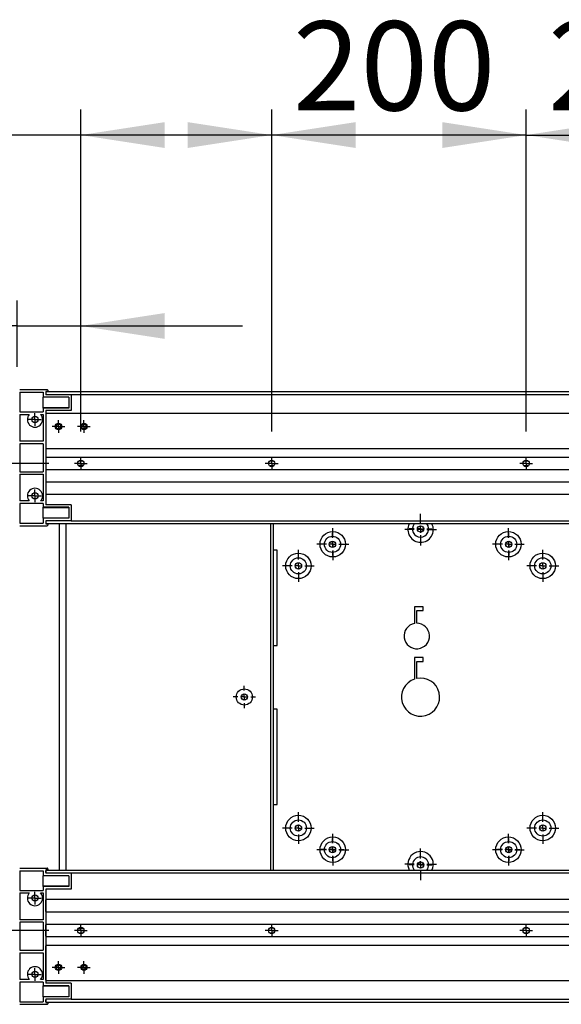
# Model space of a CAD drawing. Units: millimetres. Extents: x 0 to 297, y 0 to 210.
# Drawn here: x 22 to 43, y 150 to 188 of the extents above; entities that cross this region are included whole.
import ezdxf

# ---------------------------------------------------------------- set-up
doc = ezdxf.new("R2010")
doc.units = ezdxf.units.MM
doc.linetypes.add('SLD-Solid', pattern=[0])
doc.layers.add('DEFAULT', color=179, linetype='SLD-Solid')
doc.styles.add('SLDTEXTSTYLE2', font='GOTHIC.TTF', dxfattribs={"width": 0.913})
doc.dimstyles.new('SLDDIMSTYLE0', dxfattribs={"dimtxt": 3.5, "dimasz": 3.302, "dimexe": 0, "dimexo": 0.0625, "dimgap": 0.875, "dimtad": 1, "dimdec": 0, "dimlfac": 20, "dimrnd": 1e-09, "dimzin": 12, "dimdsep": 46, "dimtxsty": 'SLDTEXTSTYLE2', "dimsah": 1, "dimcen": 0.09, "dimadec": 0, "dimazin": 3, "dimtfac": 1, "dimtdec": 0, "dimtmove": 0, "dimatfit": 0, "dimfxl": 0, "dimfrac": 2, "dimtolj": 1, "dimtzin": 12, "dimarcsym": 0})
doc.dimstyles.new('SLDDIMSTYLE1', dxfattribs={"dimtxt": 3.5, "dimasz": 3.302, "dimexe": 0, "dimexo": 0.0625, "dimgap": 0.875, "dimtad": 1, "dimdec": 0, "dimlfac": 20, "dimrnd": 1e-09, "dimzin": 12, "dimdsep": 46, "dimtxsty": 'SLDTEXTSTYLE2', "dimsah": 1, "dimcen": 0.09, "dimadec": 0, "dimazin": 3, "dimtfac": 1, "dimtdec": 0, "dimtofl": 0, "dimtmove": 0, "dimatfit": 3, "dimfxl": 0, "dimfrac": 2, "dimtolj": 1, "dimtzin": 12, "dimarcsym": 0})

# ---------------------------------------------------------------- blocks, each defined once
blk = doc.blocks.new('_D_2')
at = {"layer": 'DEFAULT'}
for p, q in [((21.486, 174.837), (21.486, 177.437)), ((23.986, 172.287), (23.986, 177.437)), ((21.486, 176.437), (14.228, 176.437)), ((21.486, 176.437), (23.986, 176.437)), ((23.986, 176.437), (30.336, 176.437))]:
    blk.add_line(p, q, dxfattribs=at)
for points in [[(21.486, 176.437), (18.184, 176.945), (18.184, 175.929)], [(23.986, 176.437), (27.288, 175.929), (27.288, 176.945)]]:
    blk.add_solid(points, dxfattribs=at)
at = {"layer": 'DEFAULT', "insert": (14.228, 180.908), "char_height": 3.5, "attachment_point": 1, "style": 'SLDTEXTSTYLE2'}
blk.add_mtext('50', dxfattribs=at)
blk = doc.blocks.new('_D_3')
at = {"layer": 'DEFAULT'}
for p, q in [((23.986, 172.287), (23.986, 184.937)), ((31.486, 172.287), (31.486, 184.937)), ((23.986, 183.937), (12.935, 183.937)), ((31.486, 183.937), (23.986, 183.937))]:
    blk.add_line(p, q, dxfattribs=at)
for points in [[(23.986, 183.937), (27.288, 183.429), (27.288, 184.445)], [(31.486, 183.937), (28.184, 184.445), (28.184, 183.429)]]:
    blk.add_solid(points, dxfattribs=at)
at = {"layer": 'DEFAULT', "insert": (12.935, 188.407), "char_height": 3.5, "attachment_point": 1, "style": 'SLDTEXTSTYLE2'}
blk.add_mtext('150', dxfattribs=at)
blk = doc.blocks.new('_D_4')
at = {"layer": 'DEFAULT'}
for p, q in [((31.486, 172.287), (31.486, 184.937)), ((41.486, 172.287), (41.486, 184.937)), ((41.486, 183.937), (31.486, 183.937))]:
    blk.add_line(p, q, dxfattribs=at)
for points in [[(31.486, 183.937), (34.788, 183.429), (34.788, 184.445)], [(41.486, 183.937), (38.184, 184.445), (38.184, 183.429)]]:
    blk.add_solid(points, dxfattribs=at)
at = {"layer": 'DEFAULT', "insert": (32.325, 188.407), "char_height": 3.5, "attachment_point": 1, "style": 'SLDTEXTSTYLE2'}
blk.add_mtext('200', dxfattribs=at)
blk = doc.blocks.new('_D_5')
at = {"layer": 'DEFAULT'}
for p, q in [((41.486, 172.287), (41.486, 184.937)), ((51.486, 172.287), (51.486, 184.937)), ((41.486, 183.937), (51.486, 183.937))]:
    blk.add_line(p, q, dxfattribs=at)
for points in [[(41.486, 183.937), (44.788, 183.429), (44.788, 184.445)], [(51.486, 183.937), (48.184, 184.445), (48.184, 183.429)]]:
    blk.add_solid(points, dxfattribs=at)
at = {"layer": 'DEFAULT', "insert": (42.344, 188.407), "char_height": 3.5, "attachment_point": 1, "style": 'SLDTEXTSTYLE2'}
blk.add_mtext('200', dxfattribs=at)
blk = doc.blocks.new('_D_7')
at = {"layer": 'DEFAULT'}
for p, q in [((22.736, 171.037), (14.758, 171.037)), ((15.758, 171.037), (15.758, 152.687)), ((22.736, 152.687), (14.758, 152.687))]:
    blk.add_line(p, q, dxfattribs=at)
for points in [[(15.758, 171.037), (15.25, 167.735), (16.266, 167.735)], [(15.758, 152.687), (16.266, 155.989), (15.25, 155.989)]]:
    blk.add_solid(points, dxfattribs=at)
at = {"layer": 'DEFAULT', "insert": (11.287, 159.155), "char_height": 3.5, "attachment_point": 1, "rotation": 90, "style": 'SLDTEXTSTYLE2'}
blk.add_mtext('367', dxfattribs=at)
blk = doc.blocks.new('SW_CENTERMARKSYMBOL_7')
at = {"layer": 'DEFAULT', "color": 0}
for p, q in [((0, 0.25), (0, 0.4425)), ((-0.25, 0), (-0.4425, 0)), ((0, 0), (-0.125, 0)), ((0, 0), (0, 0.125)), ((0, 0), (0, -0.125)), ((0, 0), (0.125, 0)), ((0.25, 0), (0.4425, 0)), ((0, -0.25), (0, -0.4425))]:
    blk.add_line(p, q, dxfattribs=at)
blk = doc.blocks.new('SW_CENTERMARKSYMBOL_8')
at = {"layer": 'DEFAULT', "color": 0}
for p, q in [((0, 0.25), (0, 0.4425)), ((-0.25, 0), (-0.4425, 0)), ((0, 0), (-0.125, 0)), ((0, 0), (0, 0.125)), ((0, 0), (0, -0.125)), ((0, 0), (0.125, 0)), ((0.25, 0), (0.4425, 0)), ((0, -0.25), (0, -0.4425))]:
    blk.add_line(p, q, dxfattribs=at)
blk = doc.blocks.new('SW_CENTERMARKSYMBOL_9')
at = {"layer": 'DEFAULT', "color": 0}
for p, q in [((0, 0.25), (0, 0.4425)), ((-0.25, 0), (-0.4425, 0)), ((0, 0), (-0.125, 0)), ((0, 0), (0, 0.125)), ((0, 0), (0, -0.125)), ((0, 0), (0.125, 0)), ((0.25, 0), (0.4425, 0)), ((0, -0.25), (0, -0.4425))]:
    blk.add_line(p, q, dxfattribs=at)
blk = doc.blocks.new('SW_CENTERMARKSYMBOL_10')
at = {"layer": 'DEFAULT', "color": 0}
for p, q in [((0, 0.25), (0, 0.4425)), ((-0.25, 0), (-0.4425, 0)), ((0, 0), (-0.125, 0)), ((0, 0), (0, 0.125)), ((0, 0), (0, -0.125)), ((0, 0), (0.125, 0)), ((0.25, 0), (0.4425, 0)), ((0, -0.25), (0, -0.4425))]:
    blk.add_line(p, q, dxfattribs=at)
blk = doc.blocks.new('SW_CENTERMARKSYMBOL_11')
at = {"layer": 'DEFAULT', "color": 0}
for p, q in [((0, 0.25), (0, 0.4425)), ((-0.25, 0), (-0.4425, 0)), ((0, 0), (-0.125, 0)), ((0, 0), (0, 0.125)), ((0, 0), (0, -0.125)), ((0, 0), (0.125, 0)), ((0.25, 0), (0.4425, 0)), ((0, -0.25), (0, -0.4425))]:
    blk.add_line(p, q, dxfattribs=at)
blk = doc.blocks.new('SW_CENTERMARKSYMBOL_12')
at = {"layer": 'DEFAULT', "color": 0}
for p, q in [((0, 0.25), (0, 0.625)), ((-0.25, 0), (-0.625, 0)), ((0, 0), (-0.125, 0)), ((0, 0), (0, 0.125)), ((0, 0), (0, -0.125)), ((0, 0), (0.125, 0)), ((0.25, 0), (0.625, 0)), ((0, -0.25), (0, -0.625))]:
    blk.add_line(p, q, dxfattribs=at)
blk = doc.blocks.new('SW_CENTERMARKSYMBOL_13')
at = {"layer": 'DEFAULT', "color": 0}
for p, q in [((0, 0.25), (0, 0.4425)), ((-0.25, 0), (-0.4425, 0)), ((0, 0), (-0.125, 0)), ((0, 0), (0, 0.125)), ((0, 0), (0, -0.125)), ((0, 0), (0.125, 0)), ((0.25, 0), (0.4425, 0)), ((0, -0.25), (0, -0.4425))]:
    blk.add_line(p, q, dxfattribs=at)
blk = doc.blocks.new('SW_CENTERMARKSYMBOL_14')
at = {"layer": 'DEFAULT', "color": 0}
for p, q in [((0, 0.25), (0, 0.625)), ((-0.25, 0), (-0.625, 0)), ((0, 0), (-0.125, 0)), ((0, 0), (0, 0.125)), ((0, 0), (0, -0.125)), ((0, 0), (0.125, 0)), ((0.25, 0), (0.625, 0)), ((0, -0.25), (0, -0.625))]:
    blk.add_line(p, q, dxfattribs=at)
blk = doc.blocks.new('SW_CENTERMARKSYMBOL_15')
at = {"layer": 'DEFAULT', "color": 0}
for p, q in [((0, 0.25), (0, 0.625)), ((-0.25, 0), (-0.625, 0)), ((0, 0), (-0.125, 0)), ((0, 0), (0, 0.125)), ((0, 0), (0, -0.125)), ((0, 0), (0.125, 0)), ((0.25, 0), (0.625, 0)), ((0, -0.25), (0, -0.625))]:
    blk.add_line(p, q, dxfattribs=at)
blk = doc.blocks.new('SW_CENTERMARKSYMBOL_16')
at = {"layer": 'DEFAULT', "color": 0}
for p, q in [((0, 0.25), (0, 0.4425)), ((-0.25, 0), (-0.4425, 0)), ((0, 0), (-0.125, 0)), ((0, 0), (0, 0.125)), ((0, 0), (0, -0.125)), ((0, 0), (0.125, 0)), ((0.25, 0), (0.4425, 0)), ((0, -0.25), (0, -0.4425))]:
    blk.add_line(p, q, dxfattribs=at)
blk = doc.blocks.new('SW_CENTERMARKSYMBOL_17')
at = {"layer": 'DEFAULT', "color": 0}
for p, q in [((0, 0.25), (0, 0.625)), ((-0.25, 0), (-0.625, 0)), ((0, 0), (-0.125, 0)), ((0, 0), (0, 0.125)), ((0, 0), (0, -0.125)), ((0, 0), (0.125, 0)), ((0.25, 0), (0.625, 0)), ((0, -0.25), (0, -0.625))]:
    blk.add_line(p, q, dxfattribs=at)
blk = doc.blocks.new('SW_CENTERMARKSYMBOL_18')
at = {"layer": 'DEFAULT', "color": 0}
for p, q in [((-0.125, 0), (-0.25, 0)), ((0, 0), (-0.125, 0)), ((0, 0.125), (0, 0.25)), ((0, 0), (0, 0.125)), ((0, 0), (0, -0.125)), ((0, 0), (0.125, 0)), ((0.125, 0), (0.25, 0)), ((0, -0.125), (0, -0.25))]:
    blk.add_line(p, q, dxfattribs=at)
blk = doc.blocks.new('SW_CENTERMARKSYMBOL_19')
at = {"layer": 'DEFAULT', "color": 0}
for p, q in [((-0.125, 0), (-0.25, 0)), ((0, 0), (-0.125, 0)), ((0, 0.125), (0, 0.25)), ((0, 0), (0, 0.125)), ((0, 0), (0, -0.125)), ((0, 0), (0.125, 0)), ((0.125, 0), (0.25, 0)), ((0, -0.125), (0, -0.25))]:
    blk.add_line(p, q, dxfattribs=at)
blk = doc.blocks.new('SW_CENTERMARKSYMBOL_20')
at = {"layer": 'DEFAULT', "color": 0}
for p, q in [((-0.125, 0), (-0.25, 0)), ((0, 0), (-0.125, 0)), ((0, 0.125), (0, 0.25)), ((0, 0), (0, 0.125)), ((0, 0), (0, -0.125)), ((0, 0), (0.125, 0)), ((0.125, 0), (0.25, 0)), ((0, -0.125), (0, -0.25))]:
    blk.add_line(p, q, dxfattribs=at)
blk = doc.blocks.new('SW_CENTERMARKSYMBOL_21')
at = {"layer": 'DEFAULT', "color": 0}
for p, q in [((-0.125, 0), (-0.25, 0)), ((0, 0), (-0.125, 0)), ((0, 0.125), (0, 0.25)), ((0, 0), (0, 0.125)), ((0, 0), (0, -0.125)), ((0, 0), (0.125, 0)), ((0.125, 0), (0.25, 0)), ((0, -0.125), (0, -0.25))]:
    blk.add_line(p, q, dxfattribs=at)
blk = doc.blocks.new('SW_CENTERMARKSYMBOL_24')
at = {"layer": 'DEFAULT', "color": 0}
for p, q in [((-0.125, 0), (-0.25, 0)), ((0, 0), (-0.125, 0)), ((0, 0.125), (0, 0.25)), ((0, 0), (0, 0.125)), ((0, 0), (0, -0.125)), ((0, 0), (0.125, 0)), ((0.125, 0), (0.25, 0)), ((0, -0.125), (0, -0.25))]:
    blk.add_line(p, q, dxfattribs=at)
blk = doc.blocks.new('SW_CENTERMARKSYMBOL_25')
at = {"layer": 'DEFAULT', "color": 0}
for p, q in [((-0.125, 0), (-0.25, 0)), ((0, 0), (-0.125, 0)), ((0, 0.125), (0, 0.25)), ((0, 0), (0, 0.125)), ((0, 0), (0, -0.125)), ((0, 0), (0.125, 0)), ((0.125, 0), (0.25, 0)), ((0, -0.125), (0, -0.25))]:
    blk.add_line(p, q, dxfattribs=at)
blk = doc.blocks.new('SW_CENTERMARKSYMBOL_36')
at = {"layer": 'DEFAULT', "color": 0}
for p, q in [((-0.125, 0), (-0.25, 0)), ((0, 0), (-0.125, 0)), ((0, 0.125), (0, 0.25)), ((0, 0), (0, 0.125)), ((0, 0), (0, -0.125)), ((0, 0), (0.125, 0)), ((0.125, 0), (0.25, 0)), ((0, -0.125), (0, -0.25))]:
    blk.add_line(p, q, dxfattribs=at)
blk = doc.blocks.new('SW_CENTERMARKSYMBOL_38')
at = {"layer": 'DEFAULT', "color": 0}
for p, q in [((-0.125, 0), (-0.25, 0)), ((0, 0), (-0.125, 0)), ((0, 0.125), (0, 0.25)), ((0, 0), (0, 0.125)), ((0, 0), (0, -0.125)), ((0, 0), (0.125, 0)), ((0.125, 0), (0.25, 0)), ((0, -0.125), (0, -0.25))]:
    blk.add_line(p, q, dxfattribs=at)
blk = doc.blocks.new('SW_CENTERMARKSYMBOL_40')
at = {"layer": 'DEFAULT', "color": 0}
for p, q in [((-0.125, 0), (-0.25, 0)), ((0, 0), (-0.125, 0)), ((0, 0.125), (0, 0.25)), ((0, 0), (0, 0.125)), ((0, 0), (0, -0.125)), ((0, 0), (0.125, 0)), ((0.125, 0), (0.25, 0)), ((0, -0.125), (0, -0.25))]:
    blk.add_line(p, q, dxfattribs=at)
blk = doc.blocks.new('SW_CENTERMARKSYMBOL_53')
at = {"layer": 'DEFAULT', "color": 0}
for p, q in [((-0.125, 0), (-0.25, 0)), ((0, 0), (-0.125, 0)), ((0, 0.125), (0, 0.25)), ((0, 0), (0, 0.125)), ((0, 0), (0, -0.125)), ((0, 0), (0.125, 0)), ((0.125, 0), (0.25, 0)), ((0, -0.125), (0, -0.25))]:
    blk.add_line(p, q, dxfattribs=at)
blk = doc.blocks.new('SW_CENTERMARKSYMBOL_55')
at = {"layer": 'DEFAULT', "color": 0}
for p, q in [((-0.125, 0), (-0.25, 0)), ((0, 0), (-0.125, 0)), ((0, 0.125), (0, 0.25)), ((0, 0), (0, 0.125)), ((0, 0), (0, -0.125)), ((0, 0), (0.125, 0)), ((0.125, 0), (0.25, 0)), ((0, -0.125), (0, -0.25))]:
    blk.add_line(p, q, dxfattribs=at)
blk = doc.blocks.new('SW_CENTERMARKSYMBOL_57')
at = {"layer": 'DEFAULT', "color": 0}
for p, q in [((-0.125, 0), (-0.25, 0)), ((0, 0), (-0.125, 0)), ((0, 0.125), (0, 0.25)), ((0, 0), (0, 0.125)), ((0, 0), (0, -0.125)), ((0, 0), (0.125, 0)), ((0.125, 0), (0.25, 0)), ((0, -0.125), (0, -0.25))]:
    blk.add_line(p, q, dxfattribs=at)
blk = doc.blocks.new('SW_CENTERMARKSYMBOL_64')
at = {"layer": 'DEFAULT', "color": 0}
for p, q in [((0, 0.25), (0, 0.625)), ((-0.25, 0), (-0.625, 0)), ((0, 0), (-0.125, 0)), ((0, 0), (0, 0.125)), ((0, 0), (0, -0.125)), ((0, 0), (0.125, 0)), ((0.25, 0), (0.625, 0)), ((0, -0.25), (0, -0.625))]:
    blk.add_line(p, q, dxfattribs=at)
blk = doc.blocks.new('SW_CENTERMARKSYMBOL_65')
at = {"layer": 'DEFAULT', "color": 0}
for p, q in [((0, 0.25), (0, 0.625)), ((-0.25, 0), (-0.625, 0)), ((0, 0), (-0.125, 0)), ((0, 0), (0, 0.125)), ((0, 0), (0, -0.125)), ((0, 0), (0.125, 0)), ((0.25, 0), (0.625, 0)), ((0, -0.25), (0, -0.625))]:
    blk.add_line(p, q, dxfattribs=at)
blk = doc.blocks.new('SW_CENTERMARKSYMBOL_66')
at = {"layer": 'DEFAULT', "color": 0}
for p, q in [((0, 0.25), (0, 0.625)), ((-0.25, 0), (-0.625, 0)), ((0, 0), (-0.125, 0)), ((0, 0), (0, 0.125)), ((0, 0), (0, -0.125)), ((0, 0), (0.125, 0)), ((0.25, 0), (0.625, 0)), ((0, -0.25), (0, -0.625))]:
    blk.add_line(p, q, dxfattribs=at)
blk = doc.blocks.new('SW_CENTERMARKSYMBOL_67')
at = {"layer": 'DEFAULT', "color": 0}
for p, q in [((0, 0.25), (0, 0.625)), ((-0.25, 0), (-0.625, 0)), ((0, 0), (-0.125, 0)), ((0, 0), (0, 0.125)), ((0, 0), (0, -0.125)), ((0, 0), (0.125, 0)), ((0.25, 0), (0.625, 0)), ((0, -0.25), (0, -0.625))]:
    blk.add_line(p, q, dxfattribs=at)
blk = doc.blocks.new('SW_CENTERMARKSYMBOL_68')
at = {"layer": 'DEFAULT', "color": 0}
for p, q in [((0, 0.25), (0, 0.625)), ((-0.25, 0), (-0.625, 0)), ((0, 0), (-0.125, 0)), ((0, 0), (0, 0.125)), ((0, 0), (0, -0.125)), ((0, 0), (0.125, 0)), ((0.25, 0), (0.625, 0)), ((0, -0.25), (0, -0.625))]:
    blk.add_line(p, q, dxfattribs=at)
blk = doc.blocks.new('SW_CENTERMARKSYMBOL_69')
at = {"layer": 'DEFAULT', "color": 0}
for p, q in [((0, 0.25), (0, 0.625)), ((-0.25, 0), (-0.625, 0)), ((0, 0), (-0.125, 0)), ((0, 0), (0, 0.125)), ((0, 0), (0, -0.125)), ((0, 0), (0.125, 0)), ((0.25, 0), (0.625, 0)), ((0, -0.25), (0, -0.625))]:
    blk.add_line(p, q, dxfattribs=at)
blk = doc.blocks.new('SW_CENTERMARKSYMBOL_70')
at = {"layer": 'DEFAULT', "color": 0}
for p, q in [((-0.125, 0), (-0.25, 0)), ((0, 0), (-0.125, 0)), ((0, 0.125), (0, 0.25)), ((0, 0), (0, 0.125)), ((0, 0), (0, -0.125)), ((0, 0), (0.125, 0)), ((0.125, 0), (0.25, 0)), ((0, -0.125), (0, -0.25))]:
    blk.add_line(p, q, dxfattribs=at)
blk = doc.blocks.new('SW_CENTERMARKSYMBOL_71')
at = {"layer": 'DEFAULT', "color": 0}
for p, q in [((-0.125, 0), (-0.25, 0)), ((0, 0), (-0.125, 0)), ((0, 0.125), (0, 0.25)), ((0, 0), (0, 0.125)), ((0, 0), (0, -0.125)), ((0, 0), (0.125, 0)), ((0.125, 0), (0.25, 0)), ((0, -0.125), (0, -0.25))]:
    blk.add_line(p, q, dxfattribs=at)

msp = doc.modelspace()

# ---------------------------------------------------------------- linework, layer by layer
at = {"color": 7, "linetype": 'SLD-Solid', "lineweight": 25}
for p, q in [((21.5858255, 173.936727), (22.6608251, 173.936727)), ((21.5858255, 173.8367268), (22.5108255, 173.8367268)), ((21.5858255, 173.8367268), (21.5858255, 173.0617271)), ((22.5108255, 173.8367268), (22.5108255, 173.6367271)), ((22.6108242, 173.8667273), (22.6108242, 173.7367266)), ((22.6608251, 173.8667273), (22.6108242, 173.8667273)), ((22.6108242, 173.8617272), (170.3608234, 173.8617272)), ((22.6108242, 173.8367268), (22.6108242, 173.761727)), ((23.6108248, 173.7367266), (22.6108242, 173.7367266)), ((22.6858248, 173.9117266), (22.6858248, 173.891727)), ((22.6858248, 173.891727), (22.6858248, 173.8617272)), ((169.3608244, 173.7367266), (23.6108248, 173.7367266)), ((23.6108248, 173.7367266), (23.6108248, 173.1117272)), ((23.5108246, 173.6367271), (22.5108255, 173.6367271)), ((22.5108255, 173.2258202), (22.5108255, 173.6367271)), ((23.5108246, 173.6367271), (23.5108246, 173.2117267)), ((21.5858255, 173.0617271), (22.5108255, 173.0617271)), ((21.5858255, 172.9617269), (21.5858255, 171.911727)), ((21.5858255, 172.9617269), (21.9622184, 172.9617269)), ((22.4094321, 172.9617269), (22.5108255, 172.9617269)), ((23.5108246, 173.2258202), (22.5108255, 173.2258202)), ((22.5108255, 173.2117267), (22.5108255, 173.2258202)), ((23.5108246, 173.2117267), (22.5108255, 173.2117267)), ((22.5108255, 173.2117267), (22.5108255, 173.0617271)), ((22.5108255, 172.9617269), (22.5108255, 171.911727)), ((23.6108248, 173.1117272), (22.6108242, 173.1117272)), ((22.6108242, 173.1117272), (22.6108242, 169.411727)), ((22.6108242, 173.011727), (170.3608234, 173.011727)), ((22.6108242, 172.9867273), (22.6108242, 171.6367268)), ((22.5108255, 171.911727), (21.5858255, 171.911727)), ((22.5108255, 171.8117268), (21.5858255, 171.8117268)), ((21.5858255, 171.8117268), (21.5858255, 170.7117268)), ((22.5108255, 171.8117268), (22.5108255, 170.7117268)), ((170.3608234, 171.6117268), (22.6108242, 171.6117268)), ((22.6108242, 171.2867269), (170.3608234, 171.2867269)), ((22.6108242, 171.2617268), (22.6108242, 170.811727)), ((23.9108254, 171.1367269), (24.0608249, 171.1367269)), ((31.4108249, 171.1367269), (31.5608252, 171.1367269)), ((41.4108249, 171.1367269), (41.5608249, 171.1367269)), ((21.5858255, 170.7117268), (22.5108255, 170.7117268)), ((21.5858255, 170.611727), (22.5108255, 170.611727)), ((21.5858255, 170.611727), (21.5858255, 169.5617271)), ((22.5108255, 170.611727), (22.5108255, 169.5617271)), ((170.3608234, 170.786727), (22.6108242, 170.786727)), ((23.8858242, 170.9617269), (24.0858246, 170.9617269)), ((24.0608249, 170.9367269), (23.9108254, 170.9367269)), ((31.5608252, 170.9367269), (31.4108249, 170.9367269)), ((41.5608249, 170.9367269), (41.4108249, 170.9367269)), ((22.6108242, 170.3117271), (170.3608234, 170.3117271)), ((22.6108242, 170.2867271), (22.6108242, 169.8367269)), ((21.9622184, 169.5617271), (21.5858255, 169.5617271)), ((22.5108255, 169.4617269), (21.5858255, 169.4617269)), ((21.5858255, 169.4617269), (21.5858255, 168.686727)), ((22.5108255, 169.5617271), (22.4094321, 169.5617271)), ((22.5108255, 169.4617269), (22.5108255, 169.311727)), ((170.3608234, 169.8117268), (22.6108242, 169.8117268)), ((23.5108246, 169.311727), (22.5108255, 169.311727)), ((22.5108255, 169.2976334), (22.5108255, 169.311727)), ((23.5108246, 169.2976334), (22.5108255, 169.2976334)), ((22.5108255, 168.886727), (22.5108255, 169.2976334)), ((23.6108248, 169.411727), (22.6108242, 169.411727)), ((23.5108246, 169.311727), (23.5108246, 168.886727)), ((23.6108248, 169.411727), (23.6108248, 168.786727)), ((21.5858255, 168.686727), (22.5108255, 168.686727)), ((22.5108255, 168.886727), (22.5108255, 168.686727)), ((23.5108246, 168.886727), (22.5108255, 168.886727)), ((23.6108248, 168.786727), (22.6108242, 168.786727)), ((22.6108242, 168.786727), (22.6108242, 168.656727)), ((22.6108242, 168.761727), (22.6108242, 168.686727)), ((170.3608234, 168.6617269), (22.6108242, 168.6617269)), ((22.6858248, 168.6617269), (22.6858248, 168.631727)), ((23.1552471, 155.0617271), (23.1552471, 168.6617269)), ((23.4150548, 155.0617271), (23.4150548, 168.6617269)), ((23.6108248, 168.786727), (169.3608244, 168.786727)), ((31.4533245, 155.0617271), (31.4533245, 168.6617269)), ((31.5533247, 155.0617271), (31.5533247, 168.6617269)), ((21.5858255, 168.586727), (22.6608251, 168.586727)), ((22.6108242, 168.656727), (22.6608251, 168.656727)), ((22.6858248, 168.631727), (22.6858248, 168.611727)), ((31.5858249, 167.6346847), (31.5533247, 167.6346847)), ((31.703325, 167.6346847), (31.5858249, 167.6346847)), ((31.703325, 163.8846847), (31.703325, 167.6346847)), ((37.4358249, 165.4055906), (37.0958251, 165.4055906)), ((37.0958251, 165.4055906), (37.0958251, 164.7474238)), ((37.1858247, 164.7555906), (37.1858247, 165.2555905)), ((37.1858247, 165.2555905), (37.4358249, 165.2555905)), ((37.4358249, 165.2555905), (37.4358249, 165.4055906)), ((31.5533247, 163.8846847), (31.5858249, 163.8846847)), ((31.5858249, 163.8846847), (31.703325, 163.8846847)), ((37.4358249, 163.4055601), (37.0958251, 163.4055601)), ((37.0958251, 163.4055601), (37.0958251, 162.5661233)), ((37.1858247, 162.5904069), (37.1858247, 163.2555601)), ((37.1858247, 163.2555601), (37.4358249, 163.2555601)), ((37.4358249, 163.2555601), (37.4358249, 163.4055601)), ((31.5858249, 161.3846847), (31.5533247, 161.3846847)), ((31.703325, 161.3846847), (31.5858249, 161.3846847)), ((31.703325, 157.6346846), (31.703325, 161.3846847)), ((31.5533247, 157.6346846), (31.5858249, 157.6346846)), ((31.5858249, 157.6346846), (31.703325, 157.6346846)), ((21.5858255, 155.1367269), (22.6608251, 155.1367269)), ((21.5858255, 155.0367267), (22.5108255, 155.0367267)), ((21.5858255, 155.0367267), (21.5858255, 154.261727)), ((22.5108255, 155.0367267), (22.5108255, 154.836727)), ((23.5108246, 154.836727), (22.5108255, 154.836727)), ((22.5108255, 154.4258208), (22.5108255, 154.836727)), ((22.6108242, 155.0667272), (22.6108242, 154.9367272)), ((22.6608251, 155.0667272), (22.6108242, 155.0667272)), ((22.6108242, 155.0617271), (170.3608234, 155.0617271)), ((22.6108242, 154.9617269), (22.6108242, 155.0367267)), ((23.6108248, 154.9367272), (22.6108242, 154.9367272)), ((22.6858248, 155.1117272), (22.6858248, 155.0917269)), ((22.6858248, 155.0917269), (22.6858248, 155.0617271)), ((23.5108246, 154.836727), (23.5108246, 154.4117273)), ((23.6108248, 154.9367272), (23.6108248, 154.3117271)), ((169.3608244, 154.9367272), (23.6108248, 154.9367272)), ((23.5108246, 154.4258208), (22.5108255, 154.4258208)), ((22.5108255, 154.4117273), (22.5108255, 154.4258208)), ((23.5108246, 154.4117273), (22.5108255, 154.4117273)), ((22.5108255, 154.4117273), (22.5108255, 154.261727)), ((21.5858255, 154.261727), (22.5108255, 154.261727)), ((21.5858255, 154.1617268), (21.5858255, 153.1117276)), ((21.5858255, 154.1617268), (21.9622184, 154.1617268)), ((22.4094321, 154.1617268), (22.5108255, 154.1617268)), ((22.5108255, 154.1617268), (22.5108255, 153.1117276)), ((23.6108248, 154.3117271), (22.6108242, 154.3117271)), ((22.6108242, 154.3117271), (22.6108242, 150.6117271)), ((22.6108242, 153.9117263), (170.3608234, 153.9117263)), ((22.6108242, 153.4367264), (22.6108242, 153.8867266)), ((170.3608234, 153.4117268), (22.6108242, 153.4117268)), ((22.5108255, 153.1117276), (21.5858255, 153.1117276)), ((22.5108255, 153.0117274), (21.5858255, 153.0117274)), ((21.5858255, 153.0117274), (21.5858255, 151.9117267)), ((22.5108255, 153.0117274), (22.5108255, 151.9117267)), ((22.6108242, 152.9367269), (170.3608234, 152.9367269)), ((22.6108242, 152.4617271), (22.6108242, 152.9117272)), ((170.3608234, 152.4367274), (22.6108242, 152.4367274)), ((23.8858242, 152.7617277), (24.0858246, 152.7617277)), ((23.9108254, 152.7867274), (24.0608249, 152.7867274)), ((24.0608249, 152.586727), (23.9108254, 152.586727)), ((31.4108249, 152.7867274), (31.5608252, 152.7867274)), ((31.5608252, 152.586727), (31.4108249, 152.586727)), ((31.5858249, 152.7617277), (31.5858249, 152.6117266)), ((41.4108249, 152.7867274), (41.5608249, 152.7867274)), ((41.5608249, 152.586727), (41.4108249, 152.586727)), ((22.6108242, 152.1117271), (170.3608234, 152.1117271)), ((22.6108242, 150.7367269), (22.6108242, 152.0867274)), ((21.5858255, 151.9117267), (22.5108255, 151.9117267)), ((21.5858255, 151.8117265), (22.5108255, 151.8117265)), ((21.5858255, 151.8117265), (21.5858255, 150.7617266)), ((22.5108255, 151.8117265), (22.5108255, 150.7617266)), ((21.9622184, 150.7617266), (21.5858255, 150.7617266)), ((22.5108255, 150.6617264), (21.5858255, 150.6617264)), ((21.5858255, 150.6617264), (21.5858255, 149.8867274)), ((22.5108255, 150.7617266), (22.4094321, 150.7617266)), ((22.5108255, 150.6617264), (22.5108255, 150.5117269)), ((23.5108246, 150.5117269), (22.5108255, 150.5117269)), ((22.5108255, 150.4976333), (22.5108255, 150.5117269)), ((23.5108246, 150.4976333), (22.5108255, 150.4976333)), ((22.5108255, 150.0867264), (22.5108255, 150.4976333)), ((170.3608234, 150.7117273), (22.6108242, 150.7117273)), ((23.6108248, 150.6117271), (22.6108242, 150.6117271)), ((23.5108246, 150.5117269), (23.5108246, 150.0867264)), ((23.6108248, 150.6117271), (23.6108248, 149.9867276)), ((21.5858255, 149.8867274), (22.5108255, 149.8867274)), ((21.5858255, 149.7867272), (22.6608251, 149.7867272)), ((22.5108255, 150.0867264), (22.5108255, 149.8867274)), ((23.5108246, 150.0867264), (22.5108255, 150.0867264)), ((23.6108248, 149.9867276), (22.6108242, 149.9867276)), ((22.6108242, 149.9867276), (22.6108242, 149.8567269)), ((22.6108242, 149.8867274), (22.6108242, 149.9617265)), ((170.3608234, 149.8617263), (22.6108242, 149.8617263)), ((22.6108242, 149.8567269), (22.6608251, 149.8567269)), ((22.6858248, 149.8617263), (22.6858248, 149.8317273)), ((22.6858248, 149.8317273), (22.6858248, 149.8117269)), ((23.6108248, 149.9867276), (169.3608244, 149.9867276))]:
    msp.add_line(p, q, dxfattribs=at)
for centre, radius in [((22.1858249, 172.761727), 0.125), ((23.1108249, 172.486727), 0.125), ((23.1108249, 172.486727), 0.0867286), ((24.1108249, 172.486727), 0.125), ((24.1108249, 172.486727), 0.0867286), ((23.9858249, 171.036727), 0.125), ((31.4858249, 171.036727), 0.125), ((41.4858249, 171.036727), 0.125), ((22.1858249, 169.761727), 0.125), ((33.8858249, 167.8618561), 0.5), ((37.3358249, 168.461727), 0.125), ((40.7858249, 167.8618561), 0.5), ((33.8733249, 167.8589529), 0.3175), ((33.8733249, 167.8589529), 0.125), ((40.7983249, 167.8589529), 0.3175), ((40.7983249, 167.8589529), 0.125), ((32.5358249, 167.011727), 0.5), ((42.1358249, 167.011727), 0.5), ((32.5358249, 167.011727), 0.3175), ((32.5358249, 167.011727), 0.125), ((42.1358249, 167.011727), 0.3175), ((42.1358249, 167.011727), 0.125), ((30.4108249, 161.861727), 0.3175), ((30.4108249, 161.861727), 0.125), ((32.5358249, 156.711727), 0.5), ((42.1358249, 156.711727), 0.5), ((32.5358249, 156.711727), 0.3175), ((32.5358249, 156.711727), 0.125), ((42.1358249, 156.711727), 0.3175), ((42.1358249, 156.711727), 0.125), ((33.8858249, 155.8618561), 0.5), ((40.7858249, 155.8618561), 0.5), ((33.8733249, 155.864501), 0.3175), ((33.8733249, 155.864501), 0.125), ((40.7983249, 155.864501), 0.3175), ((40.7983249, 155.864501), 0.125), ((37.3358249, 155.261727), 0.125), ((22.1858249, 153.961727), 0.125), ((23.9858249, 152.686727), 0.125), ((31.4858249, 152.686727), 0.125), ((41.4858249, 152.686727), 0.125), ((23.1108249, 151.236727), 0.125), ((23.1108249, 151.236727), 0.0867286), ((24.1108249, 151.236727), 0.125), ((24.1108249, 151.236727), 0.0867286), ((22.1858249, 150.961727), 0.125)]:
    msp.add_circle(centre, radius, dxfattribs=at)
for centre, radius, start, end in [((22.6608249, 173.911727), 0.025, 0, 90), ((22.6608249, 173.891727), 0.025, 270, 0), ((22.1858249, 172.761727), 0.3, 138.1896851, 41.8103149), ((22.1858249, 169.761727), 0.3, 318.1896851, 221.8103149), ((37.3358249, 168.436727), 0.5, 153.25631605, 270), ((37.3358249, 168.461727), 0.3175, 140.95568653, 270), ((37.3358249, 168.461727), 0.3175, 270, 39.04431347), ((37.3358249, 168.436727), 0.5, 270, 26.74368395), ((22.6608249, 168.631727), 0.025, 0, 90), ((22.6608249, 168.611727), 0.025, 270, 0), ((37.1858249, 164.2555905), 0.5, 100.36975981, 90), ((37.3358249, 161.85556), 0.75, 108.66292488, 101.53695903), ((37.3358249, 155.286727), 0.5, 333.25631605, 206.74368395), ((37.3358249, 155.261727), 0.3175, 320.95568653, 219.04431347), ((22.6608249, 155.111727), 0.025, 0, 90), ((22.6608249, 155.091727), 0.025, 270, 0), ((22.1858249, 153.961727), 0.3, 138.1896851, 41.8103149), ((22.1858249, 150.961727), 0.3, 318.1896851, 221.8103149), ((22.6608249, 149.831727), 0.025, 0, 90), ((22.6608249, 149.811727), 0.025, 270, 0)]:
    msp.add_arc(centre, radius, start, end, dxfattribs=at)

# ---------------------------------------------------------------- block references
at = {"layer": 'DEFAULT'}
for name, p in [('SW_CENTERMARKSYMBOL_70', (22.1858249, 172.761727)), ('SW_CENTERMARKSYMBOL_18', (23.1108249, 172.486727)), ('SW_CENTERMARKSYMBOL_21', (24.1108249, 172.486727)), ('SW_CENTERMARKSYMBOL_57', (23.9858249, 171.036727)), ('SW_CENTERMARKSYMBOL_55', (31.4858249, 171.036727)), ('SW_CENTERMARKSYMBOL_53', (41.4858249, 171.036727)), ('SW_CENTERMARKSYMBOL_71', (22.1858249, 169.761727)), ('SW_CENTERMARKSYMBOL_65', (37.3358249, 168.436727)), ('SW_CENTERMARKSYMBOL_13', (37.3358249, 168.461727)), ('SW_CENTERMARKSYMBOL_67', (33.8858249, 167.8618561)), ('SW_CENTERMARKSYMBOL_10', (33.8733249, 167.8589529)), ('SW_CENTERMARKSYMBOL_69', (40.7858249, 167.8618561)), ('SW_CENTERMARKSYMBOL_11', (40.7983249, 167.8589529)), ('SW_CENTERMARKSYMBOL_14', (32.5358249, 167.011727)), ('SW_CENTERMARKSYMBOL_12', (42.1358249, 167.011727)), ('SW_CENTERMARKSYMBOL_9', (30.4108249, 161.861727)), ('SW_CENTERMARKSYMBOL_15', (32.5358249, 156.711727)), ('SW_CENTERMARKSYMBOL_17', (42.1358249, 156.711727)), ('SW_CENTERMARKSYMBOL_66', (33.8858249, 155.8618561)), ('SW_CENTERMARKSYMBOL_8', (33.8733249, 155.864501)), ('SW_CENTERMARKSYMBOL_68', (40.7858249, 155.8618561)), ('SW_CENTERMARKSYMBOL_7', (40.7983249, 155.864501)), ('SW_CENTERMARKSYMBOL_64', (37.3358249, 155.286727)), ('SW_CENTERMARKSYMBOL_16', (37.3358249, 155.261727)), ('SW_CENTERMARKSYMBOL_24', (22.1858249, 153.961727)), ('SW_CENTERMARKSYMBOL_40', (23.9858249, 152.686727)), ('SW_CENTERMARKSYMBOL_38', (31.4858249, 152.686727)), ('SW_CENTERMARKSYMBOL_36', (41.4858249, 152.686727)), ('SW_CENTERMARKSYMBOL_20', (23.1108249, 151.236727)), ('SW_CENTERMARKSYMBOL_19', (24.1108249, 151.236727)), ('SW_CENTERMARKSYMBOL_25', (22.1858249, 150.961727))]:
    msp.add_blockref(name, p, dxfattribs=at)

# ---------------------------------------------------------------- dimensions: what is measured, and where the dimension line sits
for base, p1, p2, dimstyle, picture, middle in [((23.9858249, 183.936727), (31.4858249, 171.286727), (23.9858249, 171.286727), 'SLDDIMSTYLE1', '_D_3', (16.8143824, 183.936727)), ((31.4858249, 183.936727), (41.4858249, 171.286727), (31.4858249, 171.286727), 'SLDDIMSTYLE1', '_D_4', (36.2042545, 183.936727)), ((51.4858249, 183.936727), (41.4858249, 171.286727), (51.4858249, 171.286727), 'SLDDIMSTYLE1', '_D_5', (46.2233374, 183.936727)), ((23.9858249, 176.4370378), (21.4858249, 173.836727), (23.9858249, 171.286727), 'SLDDIMSTYLE0', '_D_2', (16.8143824, 176.4370378))]:
    dim = msp.add_linear_dim(base=base, p1=p1, p2=p2, dimstyle=dimstyle, dxfattribs=at)
    dim.commit()
    dim.dimension.update_dxf_attribs({"geometry": picture, "text_midpoint": middle, "dimtype": 160})
dim = msp.add_linear_dim(base=(15.7575232, 152.686727), p1=(23.7358249, 171.036727), p2=(23.7358249, 152.686727), angle=90, dimstyle='SLDDIMSTYLE1', dxfattribs=at)
dim.commit()
dim.dimension.update_dxf_attribs({"geometry": '_D_7', "text_midpoint": (15.7575232, 163.0345423), "dimtype": 160})

doc.saveas('drawing.dxf')
